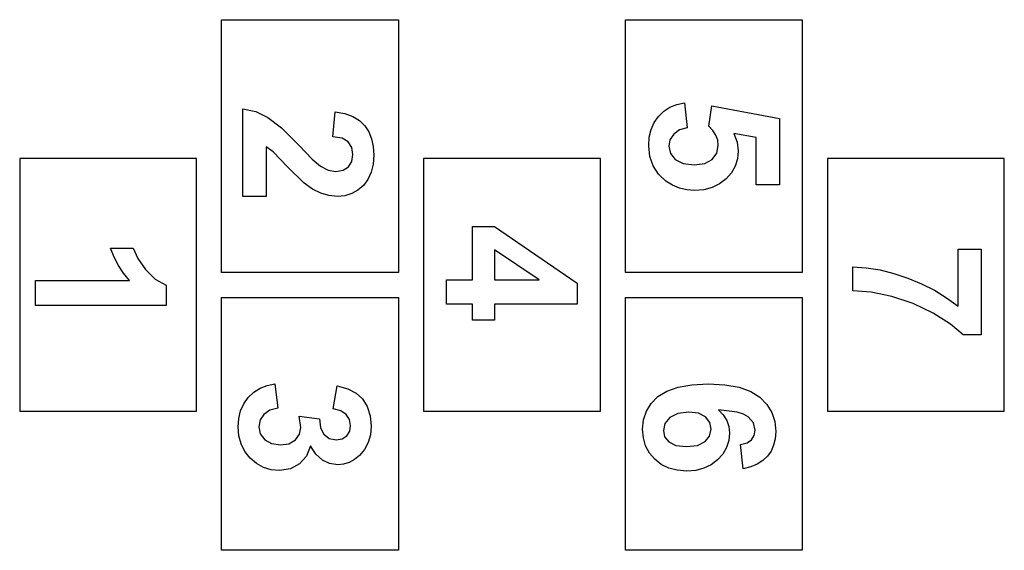
# Model space of a CAD drawing. Units: millimetres. Extents: x -4026 to 1196, y -2121 to 3094.
# Drawn here: x -4026 to -2466, y 53 to 893 of the extents above; entities that cross this region are included whole.
import ezdxf

# ---------------------------------------------------------------- set-up
doc = ezdxf.new("R2010")
doc.units = ezdxf.units.MM

msp = doc.modelspace()

# ---------------------------------------------------------------- linework, layer by layer
for p, q in [((-3706.5, 493.5), (-3706.5, 893.5)), ((-3706.5, 893.5), (-3426.5, 893.5)), ((-3426.5, 893.5), (-3426.5, 493.5)), ((-3066.5, 493.5), (-3066.5, 893.5)), ((-3066.5, 893.5), (-2786.5, 893.5)), ((-2786.5, 893.5), (-2786.5, 493.5)), ((-3672.9, 613.7), (-3672.9, 752.4)), ((-3672.9, 752.4), (-3652.6, 747.9)), ((-3006.1, 748.5), (-2996.5, 754.8)), ((-2996.5, 754.8), (-2985.5, 759.3)), ((-2985.5, 759.3), (-2973.2, 761.9)), ((-2973.2, 761.9), (-2969.1, 722.5)), ((-2934.8, 725), (-2930.1, 757.1)), ((-2930.1, 757.1), (-2822.6, 736.9)), ((-3652.6, 747.9), (-3633.4, 738.9)), ((-3633.4, 738.9), (-3611.6, 722.2)), ((-3530.6, 708.3), (-3526.7, 747.8)), ((-3526.7, 747.8), (-3511.5, 745.1)), ((-3511.5, 745.1), (-3498.6, 740.5)), ((-3498.6, 740.5), (-3488, 734)), ((-3488, 734), (-3479.8, 725.7)), ((-3021.2, 730.7), (-3014.5, 740.4)), ((-3014.5, 740.4), (-3006.1, 748.5)), ((-2822.6, 736.9), (-2822.6, 632.2)), ((-3611.6, 722.2), (-3583.8, 694.4)), ((-3479.8, 725.7), (-3473.5, 715.8)), ((-3028.9, 707.4), (-3026, 719.7)), ((-3026, 719.7), (-3021.2, 730.7)), ((-2981.1, 719.1), (-2990.3, 712.5)), ((-2969.1, 722.5), (-2981.1, 719.1)), ((-2928.2, 718), (-2934.8, 725)), ((-2923.5, 710.6), (-2928.2, 718)), ((-3515.8, 705.7), (-3530.6, 708.3)), ((-3505.8, 699.9), (-3515.8, 705.7)), ((-3473.5, 715.8), (-3469.1, 704.8)), ((-3469.1, 704.8), (-3466.4, 692.6)), ((-3029.8, 693.8), (-3028.9, 707.4)), ((-2996.2, 703.5), (-2998.1, 693.3)), ((-2990.3, 712.5), (-2996.2, 703.5)), ((-2920.6, 702.8), (-2923.5, 710.6)), ((-2919.7, 694.5), (-2920.6, 702.8)), ((-2859.7, 706.9), (-2894.8, 713.1)), ((-2894.8, 713.1), (-2889.8, 699.7)), ((-2859.7, 632.2), (-2859.7, 706.9)), ((-3625.1, 684.2), (-3636.1, 692.3)), ((-3636.1, 692.3), (-3636.1, 613.7)), ((-3583.8, 694.4), (-3562.9, 672.8)), ((-3500.2, 691.3), (-3505.8, 699.9)), ((-3498.4, 680.2), (-3500.2, 691.3)), ((-3466.4, 692.6), (-3465.5, 679.2)), ((-3028.1, 676.8), (-3029.8, 693.8)), ((-2998.1, 693.3), (-2995.6, 681.9)), ((-2922.1, 682.1), (-2919.7, 694.5)), ((-2889.8, 699.7), (-2888.1, 686)), ((-3746.5, 673.5), (-4026.5, 673.5)), ((-4026.5, 673.5), (-4026.5, 273.5)), ((-3746.5, 273.5), (-3746.5, 673.5)), ((-3602.3, 660.5), (-3625.1, 684.2)), ((-3562.9, 672.8), (-3550, 661.6)), ((-3500.1, 669), (-3498.4, 680.2)), ((-3465.5, 679.2), (-3466.6, 664.7)), ((-3106.5, 673.5), (-3386.5, 673.5)), ((-3386.5, 673.5), (-3386.5, 273.5)), ((-3106.5, 273.5), (-3106.5, 673.5)), ((-3023, 661.9), (-3028.1, 676.8)), ((-2995.6, 681.9), (-2988.1, 672.4)), ((-2988.1, 672.4), (-2975.4, 665.9)), ((-2941.1, 665.9), (-2929.2, 672.3)), ((-2929.2, 672.3), (-2922.1, 682.1)), ((-2889.3, 673.3), (-2892.9, 661.7)), ((-2888.1, 686), (-2889.3, 673.3)), ((-2466.5, 673.5), (-2746.5, 673.5)), ((-2746.5, 673.5), (-2746.5, 273.5)), ((-2466.5, 273.5), (-2466.5, 673.5)), ((-3576, 634.5), (-3602.3, 660.5)), ((-3550, 661.6), (-3537.9, 655.5)), ((-3537.9, 655.5), (-3525.8, 653.4)), ((-3514.1, 655.2), (-3505.5, 660.5)), ((-3505.5, 660.5), (-3500.1, 669)), ((-3466.6, 664.7), (-3469.7, 651.9)), ((-3014.5, 648.9), (-3023, 661.9)), ((-2975.4, 665.9), (-2957.7, 663.8)), ((-2957.7, 663.8), (-2941.1, 665.9)), ((-2892.9, 661.7), (-2898.9, 651)), ((-3525.8, 653.4), (-3514.1, 655.2)), ((-3474.8, 640.7), (-3482, 631.2)), ((-3469.7, 651.9), (-3474.8, 640.7)), ((-3002.5, 637.8), (-3014.5, 648.9)), ((-2907.3, 641.4), (-2917.6, 633.4)), ((-2898.9, 651), (-2907.3, 641.4)), ((-3562.5, 625.2), (-3576, 634.5)), ((-3549.6, 618.7), (-3562.5, 625.2)), ((-3482, 631.2), (-3490.8, 623.5)), ((-2992.2, 631.4), (-3002.5, 637.8)), ((-2981.1, 626.8), (-2992.2, 631.4)), ((-2969.4, 624), (-2981.1, 626.8)), ((-2942.4, 624.2), (-2957, 623.1)), ((-2929.3, 627.6), (-2942.4, 624.2)), ((-2917.6, 633.4), (-2929.3, 627.6)), ((-2822.6, 632.2), (-2859.7, 632.2)), ((-3636.1, 613.7), (-3672.9, 613.7)), ((-3536.6, 615), (-3549.6, 618.7)), ((-3523, 613.7), (-3536.6, 615)), ((-3511.3, 614.8), (-3523, 613.7)), ((-3500.5, 618.1), (-3511.3, 614.8)), ((-3490.8, 623.5), (-3500.5, 618.1)), ((-2957, 623.1), (-2969.4, 624)), ((-3308.9, 481.5), (-3308.9, 566)), ((-3308.9, 566), (-3274.3, 566)), ((-3274.3, 566), (-3143.1, 476.5)), ((-3876.8, 517.7), (-3882.4, 531.9)), ((-3882.4, 531.9), (-3846.5, 531.9)), ((-3846.5, 531.9), (-3839.1, 515.7)), ((-3870, 504.4), (-3876.8, 517.7)), ((-3839.1, 515.7), (-3827.2, 498.2)), ((-3203.6, 481.5), (-3274.1, 529)), ((-3274.1, 529), (-3274.1, 481.5)), ((-2539.8, 530), (-2503, 530)), ((-2539.8, 440), (-2539.8, 530)), ((-2503, 530), (-2503, 394.6)), ((-3861.8, 492.1), (-3870, 504.4)), ((-2706.7, 464.1), (-2706.7, 502.2)), ((-2706.7, 502.2), (-2685.2, 500.7)), ((-2685.2, 500.7), (-2663.4, 497.3)), ((-3852.4, 480.8), (-3861.8, 492.1)), ((-3827.2, 498.2), (-3811.9, 482.9)), ((-3426.5, 493.5), (-3706.5, 493.5)), ((-2786.5, 493.5), (-3066.5, 493.5)), ((-2663.4, 497.3), (-2641.5, 491.9)), ((-2641.5, 491.9), (-2619.4, 484.5)), ((-2619.4, 484.5), (-2597.7, 475.5)), ((-4001.5, 441.2), (-4001.5, 480.8)), ((-4001.5, 480.8), (-3852.4, 480.8)), ((-3811.9, 482.9), (-3794.2, 473.3)), ((-3794.2, 473.3), (-3794.2, 441.2)), ((-3350.5, 481.5), (-3308.9, 481.5)), ((-3350.5, 443.2), (-3350.5, 481.5)), ((-3274.1, 481.5), (-3203.6, 481.5)), ((-3143.1, 476.5), (-3143.1, 443.2)), ((-2597.7, 475.5), (-2577.2, 465.1)), ((-3706.5, 53.5), (-3706.5, 453.5)), ((-3706.5, 453.5), (-3426.5, 453.5)), ((-3426.5, 453.5), (-3426.5, 53.5)), ((-3066.5, 53.5), (-3066.5, 453.5)), ((-3066.5, 453.5), (-2786.5, 453.5)), ((-2786.5, 453.5), (-2786.5, 53.5)), ((-2677.5, 461.9), (-2706.7, 464.1)), ((-2644.6, 455.1), (-2677.5, 461.9)), ((-2610.9, 444), (-2644.6, 455.1)), ((-2577.2, 465.1), (-2557.9, 453.2)), ((-2557.9, 453.2), (-2539.8, 440)), ((-3794.2, 441.2), (-4001.5, 441.2)), ((-3308.9, 443.2), (-3350.5, 443.2)), ((-3308.9, 417.6), (-3308.9, 443.2)), ((-3143.1, 443.2), (-3274.1, 443.2)), ((-3274.1, 443.2), (-3274.1, 417.6)), ((-2579.1, 428.7), (-2610.9, 444)), ((-2551.8, 411.5), (-2579.1, 428.7)), ((-3274.1, 417.6), (-3308.9, 417.6)), ((-2531.7, 394.6), (-2551.8, 411.5)), ((-2503, 394.6), (-2531.7, 394.6)), ((-3645.7, 310), (-3634.5, 314.3)), ((-3634.5, 314.3), (-3622.1, 316.8)), ((-3622.1, 316.8), (-3617.4, 278.5)), ((-3529.7, 277.4), (-3523.5, 313.8)), ((-3523.5, 313.8), (-3506.6, 309.1)), ((-2983.2, 311.8), (-2961.3, 315.6)), ((-2961.3, 315.6), (-2935.6, 316.8)), ((-2935.6, 316.8), (-2909.2, 315.5)), ((-2909.2, 315.5), (-2886.8, 311.6)), ((-3664.3, 295.4), (-3655.6, 303.6)), ((-3655.6, 303.6), (-3645.7, 310)), ((-3506.6, 309.1), (-3493.6, 302.4)), ((-3493.6, 302.4), (-3483.6, 293.2)), ((-3025.9, 285.9), (-3015.3, 296.7)), ((-3015.3, 296.7), (-3001.2, 305.5)), ((-3001.2, 305.5), (-2983.2, 311.8)), ((-2886.8, 311.6), (-2868.3, 305)), ((-2868.3, 305), (-2853.8, 295.8)), ((-3676.4, 274.5), (-3671.3, 285.6)), ((-3671.3, 285.6), (-3664.3, 295.4)), ((-3483.6, 293.2), (-3476, 280.9)), ((-3476, 280.9), (-3471.2, 266.4)), ((-3033.5, 273.7), (-3025.9, 285.9)), ((-2853.8, 295.8), (-2842.8, 284.5)), ((-2842.8, 284.5), (-2835, 271.7)), ((-4026.5, 273.5), (-3746.5, 273.5)), ((-3679.4, 262.3), (-3676.4, 274.5)), ((-3639.8, 268.6), (-3645.6, 259.8)), ((-3630.4, 275.1), (-3639.8, 268.6)), ((-3617.4, 278.5), (-3630.4, 275.1)), ((-3580.8, 247.8), (-3583.8, 265.9)), ((-3583.8, 265.9), (-3551.5, 261.6)), ((-3517.8, 274.4), (-3529.7, 277.4)), ((-3509.1, 268.6), (-3517.8, 274.4)), ((-3503.8, 260.7), (-3509.1, 268.6)), ((-3471.2, 266.4), (-3469.6, 250.2)), ((-3386.5, 273.5), (-3106.5, 273.5)), ((-3038, 260.2), (-3033.5, 273.7)), ((-2983.5, 270.2), (-2996.2, 263.6)), ((-2966.4, 272.4), (-2983.5, 270.2)), ((-2951.1, 270.5), (-2966.4, 272.4)), ((-2940, 264.6), (-2951.1, 270.5)), ((-2889.9, 272), (-2919.4, 275.8)), ((-2919.4, 275.8), (-2911.8, 268)), ((-2911.8, 268), (-2906.3, 259.2)), ((-2879.7, 268.8), (-2889.9, 272)), ((-2872.5, 264.9), (-2879.7, 268.8)), ((-2835, 271.7), (-2830.3, 257.3)), ((-2746.5, 273.5), (-2466.5, 273.5)), ((-3680.4, 248.9), (-3679.4, 262.3)), ((-3645.6, 259.8), (-3647.6, 249.2)), ((-3551.5, 261.6), (-3550, 247.4)), ((-3502.1, 251.3), (-3503.8, 260.7)), ((-3503.6, 242), (-3502.1, 251.3)), ((-3469.6, 250.2), (-3470.7, 236.3)), ((-3039.5, 245.3), (-3038, 260.2)), ((-3004.1, 254.1), (-3006.7, 243.3)), ((-2996.2, 263.6), (-3004.1, 254.1)), ((-2933.3, 255.8), (-2940, 264.6)), ((-2931.1, 245.3), (-2933.3, 255.8)), ((-2906.3, 259.2), (-2903, 249.6)), ((-2903, 249.6), (-2901.9, 239.1)), ((-2864.1, 255.3), (-2872.5, 264.9)), ((-2861.2, 243.7), (-2864.1, 255.3)), ((-2830.3, 257.3), (-2828.7, 241.3)), ((-3679.2, 234.7), (-3680.4, 248.9)), ((-3675.6, 221.8), (-3679.2, 234.7)), ((-3647.6, 249.2), (-3645.3, 237.9)), ((-3645.3, 237.9), (-3638.3, 228.6)), ((-3589.6, 228.2), (-3583, 237.1)), ((-3583, 237.1), (-3580.8, 247.8)), ((-3550, 247.4), (-3544.6, 237.1)), ((-3544.6, 237.1), (-3535.9, 230.7)), ((-3515.5, 230.2), (-3508.3, 234.8)), ((-3508.3, 234.8), (-3503.6, 242)), ((-3470.7, 236.3), (-3474.2, 223.9)), ((-3038.3, 231.3), (-3039.5, 245.3)), ((-3006.7, 243.3), (-3004.6, 233.2)), ((-2940.5, 225.5), (-2933.4, 234.4)), ((-2933.4, 234.4), (-2931.1, 245.3)), ((-2901.9, 239.1), (-2903.1, 227.1)), ((-2866.9, 228.4), (-2862.6, 235.2)), ((-2862.6, 235.2), (-2861.2, 243.7)), ((-2828.7, 241.3), (-2829.5, 230.1)), ((-3669.6, 210), (-3675.6, 221.8)), ((-3638.3, 228.6), (-3627.4, 222.3)), ((-3627.4, 222.3), (-3613.2, 220.2)), ((-3613.2, 220.2), (-3599.8, 222.2)), ((-3599.8, 222.2), (-3589.6, 228.2)), ((-3565.9, 218.6), (-3572.1, 202.7)), ((-3557.1, 205.6), (-3565.9, 218.6)), ((-3535.9, 230.7), (-3524.9, 228.6)), ((-3524.9, 228.6), (-3515.5, 230.2)), ((-3474.2, 223.9), (-3480, 212.9)), ((-3034.8, 218.7), (-3038.3, 231.3)), ((-3028.8, 207.5), (-3034.8, 218.7)), ((-3004.6, 233.2), (-2998.1, 225)), ((-2998.1, 225), (-2986.8, 219.5)), ((-2986.8, 219.5), (-2970, 217.7)), ((-2970, 217.7), (-2952.5, 219.6)), ((-2952.5, 219.6), (-2940.5, 225.5)), ((-2903.1, 227.1), (-2906.7, 216.1)), ((-2884.3, 221), (-2874.1, 223.6)), ((-2880.1, 182.7), (-2884.3, 221)), ((-2874.1, 223.6), (-2866.9, 228.4)), ((-2832, 219.8), (-2836.1, 210.6)), ((-2829.5, 230.1), (-2832, 219.8)), ((-3661.2, 199.5), (-3669.6, 210)), ((-3546.9, 196.3), (-3557.1, 205.6)), ((-3488.1, 203.4), (-3496, 197.1)), ((-3480, 212.9), (-3488.1, 203.4)), ((-3020.4, 197.5), (-3028.8, 207.5)), ((-2912.6, 205.9), (-2920.8, 196.6)), ((-2906.7, 216.1), (-2912.6, 205.9)), ((-2836.1, 210.6), (-2841.9, 202.4)), ((-3651.2, 190.8), (-3661.2, 199.5)), ((-3640.1, 184.6), (-3651.2, 190.8)), ((-3582.9, 190.2), (-3597.5, 182.3)), ((-3572.1, 202.7), (-3582.9, 190.2)), ((-3535.4, 190.8), (-3546.9, 196.3)), ((-3522.5, 188.9), (-3535.4, 190.8)), ((-3513.2, 189.8), (-3522.5, 188.9)), ((-3504.3, 192.5), (-3513.2, 189.8)), ((-3496, 197.1), (-3504.3, 192.5)), ((-3010, 189.4), (-3020.4, 197.5)), ((-2998.1, 183.6), (-3010, 189.4)), ((-2930.9, 188.9), (-2942.4, 183.3)), ((-2920.8, 196.6), (-2930.9, 188.9)), ((-2858, 189.8), (-2868.3, 185.5)), ((-2849.2, 195.4), (-2858, 189.8)), ((-2841.9, 202.4), (-2849.2, 195.4)), ((-3628, 180.9), (-3640.1, 184.6)), ((-3614.9, 179.6), (-3628, 180.9)), ((-3597.5, 182.3), (-3614.9, 179.6)), ((-2984.6, 180.1), (-2998.1, 183.6)), ((-2969.5, 178.9), (-2984.6, 180.1)), ((-2955.3, 180), (-2969.5, 178.9)), ((-2942.4, 183.3), (-2955.3, 180)), ((-2868.3, 185.5), (-2880.1, 182.7)), ((-3426.5, 53.5), (-3706.5, 53.5)), ((-2786.5, 53.5), (-3066.5, 53.5))]:
    msp.add_line(p, q)

doc.saveas('drawing.dxf')
